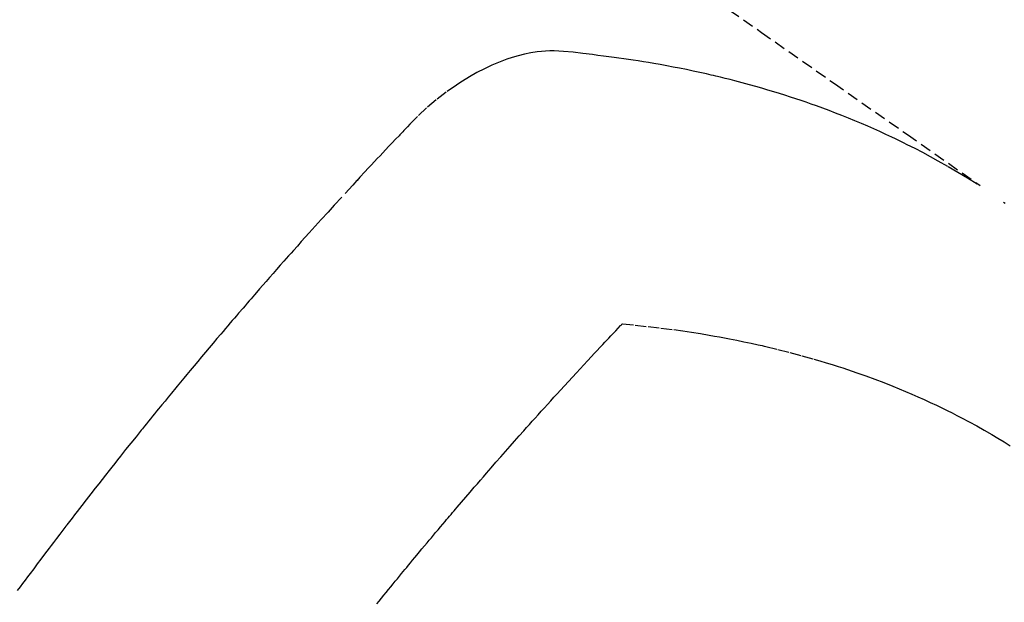
# Model space of a CAD drawing. Units: millimetres. Extents: x -109 to 26472, y -120 to 8847.
# Drawn here: x 17133 to 17156, y 7153 to 7166 of the extents above; entities that cross this region are included whole.
import ezdxf

# ---------------------------------------------------------------- set-up
doc = ezdxf.new("R2010")
doc.units = ezdxf.units.MM
doc.linetypes.add('HIDDEN', pattern=[0.375, 0.25, -0.125])
doc.layers.get('DEFPOINTS').update_dxf_attribs({"color": 146})
for name, color, linetype in [('150-機器', 8, 'Continuous'), ('160-文字', 254, 'Continuous'), ('166-寸法B', 11, 'Continuous')]:
    doc.layers.add(name, color=color, linetype=linetype)
doc.styles.add('KH001', font='txt')
doc.dimstyles.new('KH1xx030', dxfattribs={"dimscale": 30, "dimtxt": 2, "dimasz": 0.6, "dimexe": 0.3, "dimexo": 1.2, "dimgap": 0.5, "dimtad": 3, "dimdec": 1, "dimdsep": 46, "dimlunit": 6, "dimtxsty": 'KH001', "dimblk": 'DOT', "dimcen": 1, "dimdle": 1, "dimclrd": 256, "dimclre": 256, "dimclrt": 256, "dimadec": 0, "dimazin": 0, "dimtfac": 1, "dimtdec": 1, "dimtix": 1, "dimtmove": 2, "dimatfit": 3, "dimldrblk": 'CLOSEDBLANK', "dimfxl": 1, "dimtolj": 1, "dimtzin": 0, "dimlwd": -1, "dimlwe": -1, "dimarcsym": 0})

# ---------------------------------------------------------------- blocks, each defined once
blk = doc.blocks.new('F402_H')
at = {"layer": '150-機器', "color": 13, "linetype": 'HIDDEN'}
for points in [[(229.496, -132.691), (231.129, -133.837), (232.764, -134.982), (234.399, -136.126), (236.034, -137.269)], [(235.962, -137.238), (235.746, -137.105), (235.528, -136.974), (235.31, -136.845), (235.09, -136.719), (234.919, -136.624), (234.746, -136.532), (234.572, -136.442), (234.397, -136.353), (234.311, -136.31), (234.224, -136.268), (234.137, -136.225), (234.05, -136.184), (233.917, -136.122), (233.784, -136.061), (233.65, -136.001), (233.516, -135.942), (233.371, -135.879), (233.225, -135.818), (233.079, -135.758), (232.932, -135.699), (232.789, -135.644), (232.647, -135.589), (232.504, -135.536), (232.36, -135.484), (232.246, -135.444), (232.132, -135.404), (232.018, -135.365), (231.903, -135.326), (231.78, -135.286), (231.657, -135.246), (231.534, -135.208), (231.41, -135.17), (231.274, -135.129), (231.138, -135.089), (231.002, -135.05), (230.865, -135.012), (230.782, -134.989), (230.698, -134.967), (230.615, -134.945), (230.531, -134.923), (230.425, -134.896), (230.318, -134.869), (230.212, -134.843), (230.105, -134.817), (230.053, -134.805), (230.001, -134.793), (229.949, -134.781), (229.897, -134.769), (229.747, -134.736), (229.597, -134.703), (229.447, -134.672), (229.296, -134.642), (229.152, -134.613), (229.007, -134.586), (228.862, -134.559), (228.717, -134.534), (228.601, -134.514), (228.485, -134.495), (228.369, -134.477), (228.253, -134.459), (228.148, -134.443), (228.042, -134.428), (227.937, -134.412), (227.832, -134.398), (227.709, -134.382), (227.587, -134.367), (227.464, -134.352), (227.342, -134.336), (227.127, -134.308), (226.912, -134.282), (226.697, -134.263), (226.482, -134.253), (226.387, -134.254), (226.292, -134.258), (226.197, -134.265), (226.103, -134.274), (225.96, -134.296), (225.819, -134.324), (225.679, -134.359), (225.54, -134.4), (225.425, -134.438), (225.312, -134.479), (225.2, -134.524), (225.09, -134.572), (224.92, -134.653), (224.754, -134.739), (224.59, -134.832), (224.43, -134.93), (224.396, -134.951), (224.362, -134.973), (224.328, -134.996), (224.294, -135.018), (224.063, -135.179), (223.839, -135.349), (223.623, -135.53), (223.418, -135.722), (223.363, -135.779), (223.308, -135.836), (223.253, -135.893), (223.199, -135.951), (223.171, -135.98), (223.144, -136.009), (223.116, -136.037), (223.089, -136.066), (223.068, -136.088), (223.048, -136.109), (223.027, -136.131), (223.007, -136.152), (222.931, -136.232), (222.856, -136.311), (222.78, -136.39), (222.705, -136.47), (222.643, -136.535), (222.582, -136.601), (222.52, -136.666), (222.459, -136.732), (222.386, -136.809), (222.319, -136.88), (222.24, -136.964), (222.131, -137.082), (222.098, -137.119), (222.068, -137.152), (222.049, -137.172), (222.05, -137.171), (222.055, -137.165), (222.063, -137.157), (222.07, -137.148), (222.077, -137.141), (222.081, -137.137), (222.056, -137.163), (222.015, -137.208), (221.969, -137.259), (221.723, -137.528), (221.554, -137.712), (221.416, -137.863), (221.263, -138.031), (221.195, -138.106), (221.127, -138.18), (221.06, -138.255), (220.992, -138.33), (220.905, -138.428), (220.817, -138.526), (220.729, -138.624), (220.642, -138.723), (220.588, -138.783), (220.534, -138.844), (220.48, -138.904), (220.426, -138.965), (220.345, -139.056), (220.265, -139.147), (220.185, -139.239), (220.105, -139.33), (220.031, -139.415), (219.957, -139.499), (219.884, -139.584), (219.81, -139.668), (219.77, -139.714), (219.73, -139.76), (219.69, -139.806), (219.65, -139.852), (219.604, -139.906), (219.557, -139.96), (219.511, -140.015), (219.464, -140.069), (219.451, -140.085), (219.438, -140.1), (219.424, -140.116), (219.411, -140.131), (219.364, -140.186), (219.318, -140.24), (219.271, -140.294), (219.225, -140.348), (219.172, -140.41), (219.119, -140.473), (219.066, -140.535), (219.013, -140.598), (218.927, -140.699), (218.841, -140.801), (218.755, -140.902), (218.67, -141.004), (218.584, -141.106), (218.498, -141.208), (218.413, -141.311), (218.327, -141.413), (218.255, -141.5), (218.182, -141.587), (218.11, -141.674), (218.038, -141.761), (218.005, -141.801), (217.973, -141.841), (217.94, -141.881), (217.907, -141.92), (217.836, -142.008), (217.764, -142.096), (217.692, -142.183), (217.62, -142.271), (217.575, -142.327), (217.529, -142.383), (217.484, -142.438), (217.439, -142.494), (217.393, -142.55), (217.348, -142.607), (217.302, -142.663), (217.257, -142.719), (217.25, -142.727), (217.244, -142.735), (217.237, -142.743), (217.231, -142.751), (217.114, -142.895), (216.997, -143.041), (216.881, -143.186), (216.766, -143.332), (216.701, -143.413), (216.637, -143.494), (216.573, -143.575), (216.509, -143.656), (216.432, -143.754), (216.355, -143.852), (216.278, -143.949), (216.201, -144.047), (216.099, -144.178), (215.997, -144.309), (215.896, -144.44), (215.795, -144.571), (215.737, -144.645), (215.68, -144.719), (215.623, -144.793), (215.566, -144.868), (215.56, -144.876), (215.554, -144.884), (215.547, -144.892), (215.541, -144.9), (215.471, -144.99), (215.402, -145.081), (215.333, -145.173), (215.264, -145.264), (215.214, -145.33), (215.164, -145.396), (215.113, -145.462), (215.063, -145.528), (214.982, -145.636), (214.901, -145.744), (214.82, -145.853), (214.738, -145.961), (214.682, -146.036), (214.626, -146.111), (214.57, -146.186), (214.514, -146.261), (214.451, -146.345)], [(236.593, -137.672), (236.553, -137.646)], [(222.512, -146.641), (222.564, -146.577), (222.615, -146.513), (222.667, -146.449), (222.719, -146.385), (222.771, -146.321), (222.824, -146.257), (222.876, -146.193), (222.923, -146.135), (222.971, -146.078), (223.018, -146.02), (223.066, -145.962), (223.103, -145.916), (223.141, -145.87), (223.179, -145.823), (223.217, -145.777), (223.264, -145.72), (223.312, -145.662), (223.36, -145.605), (223.407, -145.547), (223.464, -145.478), (223.522, -145.41), (223.579, -145.341), (223.636, -145.272), (223.684, -145.215), (223.732, -145.158), (223.78, -145.1), (223.828, -145.043), (223.881, -144.981), (223.934, -144.918), (223.987, -144.856), (224.04, -144.793), (224.073, -144.754), (224.107, -144.714), (224.14, -144.675), (224.174, -144.635), (224.207, -144.596), (224.241, -144.556), (224.275, -144.516), (224.309, -144.477), (224.405, -144.364), (224.502, -144.251), (224.598, -144.139), (224.695, -144.026), (224.763, -143.948), (224.831, -143.87), (224.898, -143.792), (224.966, -143.713), (225.073, -143.591), (225.18, -143.469), (225.287, -143.347), (225.394, -143.225), (225.496, -143.109), (225.598, -142.994), (225.701, -142.878), (225.804, -142.763), (225.867, -142.692), (225.93, -142.621), (225.994, -142.549), (226.058, -142.478), (226.126, -142.402), (226.195, -142.326), (226.264, -142.25), (226.333, -142.174), (226.406, -142.093), (226.48, -142.012), (226.554, -141.932), (226.627, -141.851), (226.716, -141.754), (226.804, -141.657), (226.893, -141.561), (226.982, -141.465), (227.066, -141.374), (227.15, -141.283), (227.234, -141.193), (227.318, -141.102), (227.382, -141.034), (227.446, -140.965), (227.511, -140.896), (227.575, -140.828), (227.62, -140.781), (227.664, -140.733), (227.709, -140.686), (227.754, -140.639), (227.808, -140.581), (227.863, -140.523), (227.917, -140.466), (227.972, -140.408), (227.982, -140.398), (227.992, -140.388), (228.002, -140.377), (228.012, -140.367)], [(228.012, -140.367), (228.301, -140.397), (228.589, -140.428), (228.877, -140.461), (229.165, -140.497), (229.364, -140.525), (229.563, -140.555), (229.761, -140.587), (229.959, -140.62), (230.074, -140.64), (230.188, -140.661), (230.302, -140.682), (230.416, -140.704), (230.577, -140.735), (230.738, -140.768), (230.898, -140.802), (231.058, -140.837), (231.101, -140.847), (231.144, -140.856), (231.187, -140.866), (231.23, -140.876), (231.5, -140.942), (231.769, -141.01), (232.037, -141.081), (232.304, -141.156), (232.441, -141.196), (232.577, -141.237), (232.713, -141.279), (232.848, -141.322), (232.952, -141.356), (233.056, -141.391), (233.16, -141.426), (233.264, -141.462), (233.468, -141.534), (233.671, -141.609), (233.873, -141.685), (234.075, -141.764), (234.216, -141.822), (234.357, -141.881), (234.497, -141.941), (234.637, -142.002), (234.775, -142.064), (234.913, -142.127), (235.05, -142.191), (235.186, -142.257), (235.294, -142.309), (235.401, -142.363), (235.508, -142.417), (235.615, -142.472), (235.785, -142.563), (235.954, -142.655), (236.123, -142.749), (236.29, -142.845), (236.429, -142.928), (236.567, -143.011), (236.705, -143.097)]]:
    blk.add_lwpolyline(points, dxfattribs=at)
blk = doc.blocks.new('_Dot')
at = {"color": 0, "linetype": 'ByBlock', "lineweight": -2}
blk.add_line((-0.5, 0), (-1, 0), dxfattribs=at)
at = {"color": 0, "linetype": 'ByBlock', "const_width": 0.5}
blk.add_lwpolyline([(-0.25, 0, 1), (0.25, 0, 1)], format="xyb", close=True, dxfattribs=at)
blk = doc.blocks.new('*D578')
at = {"layer": '166-寸法B', "transparency": 16777216}
for p, q in [((17550.29, 7545.475), (17550.29, 7369.046)), ((17194.928, 7369.046), (17559.29, 7369.046)), ((17550.29, 7351.046), (17550.29, 7112.046)), ((17087.343, 7094.046), (17559.29, 7094.046))]:
    blk.add_line(p, q, dxfattribs=at)
at = {"layer": 'DEFPOINTS', "color": 0, "transparency": 16777216}
for p in [(17158.928, 7369.046), (17051.343, 7094.046), (17550.29, 7094.046)]:
    blk.add_point(p, dxfattribs=at)
at = {"layer": '166-寸法B', "transparency": 16777216, "xscale": 18, "yscale": 18, "zscale": 18}
for p, rotation in [((17550.29, 7369.046), 90), ((17550.29, 7094.046), 270)]:
    blk.add_blockref('_Dot', p, dxfattribs=dict(at, rotation=rotation))
at = {"layer": '166-寸法B', "transparency": 16777216, "insert": (17505.29, 7476.109), "char_height": 60, "attachment_point": 5, "rotation": 90, "style": 'KH001'}
blk.add_mtext('\\A1;275', dxfattribs=at)
blk = doc.blocks.new('_ClosedBlank')
at = {"color": 0, "linetype": 'ByBlock', "lineweight": -2}
for p, q in [((-1, 0.1667), (0, 0)), ((-1, 0.1667), (-1, -0.1667)), ((0, 0), (-1, -0.1667))]:
    blk.add_line(p, q, dxfattribs=at)

msp = doc.modelspace()

# ---------------------------------------------------------------- block references
at = {"layer": '150-機器'}
msp.add_blockref('F402_H', (16918.928, 7299.256), dxfattribs=at)

# ---------------------------------------------------------------- dimensions: what is measured, and where the dimension line sits
at = {"layer": '166-寸法B'}
dim = msp.add_linear_dim(base=(17550.29, 7094.046), p1=(17158.928, 7369.046), p2=(17051.343, 7094.046), angle=90, dimstyle='KH1xx030', override={"dimtmove": 1}, dxfattribs=at)
dim.commit()
dim.dimension.update_dxf_attribs({"geometry": '*D578', "text_midpoint": (17564.334, 7476.109), "dimtype": 160})

# ---------------------------------------------------------------- leaders
at = {"layer": '160-文字', "annotation_type": 0, "has_hookline": 1, "hookline_direction": 0}
for points, text_width in [([(17038.943, 7306.427), (17886.816, 6581.99), (17904.816, 6581.99)], 963.959), ([(16608.928, 7299.046), (17493.743, 5723.421), (17511.743, 5723.421)], 1009.949), ([(16718.928, 7287.046), (17606.815, 6037.459), (17624.815, 6037.459)], 1266.091)]:
    msp.add_leader(points, dimstyle='KH1xx030', override={"dimgap": 0.5, "dimtad": 1}, dxfattribs=dict(at, text_width=text_width))
at = {"layer": '160-文字'}
msp.add_leader([(16798.943, 7299.046), (17886.816, 6581.99)], dimstyle='KH1xx030', override={"dimgap": 0.5, "dimtad": 1}, dxfattribs=at)

doc.saveas('drawing.dxf')
